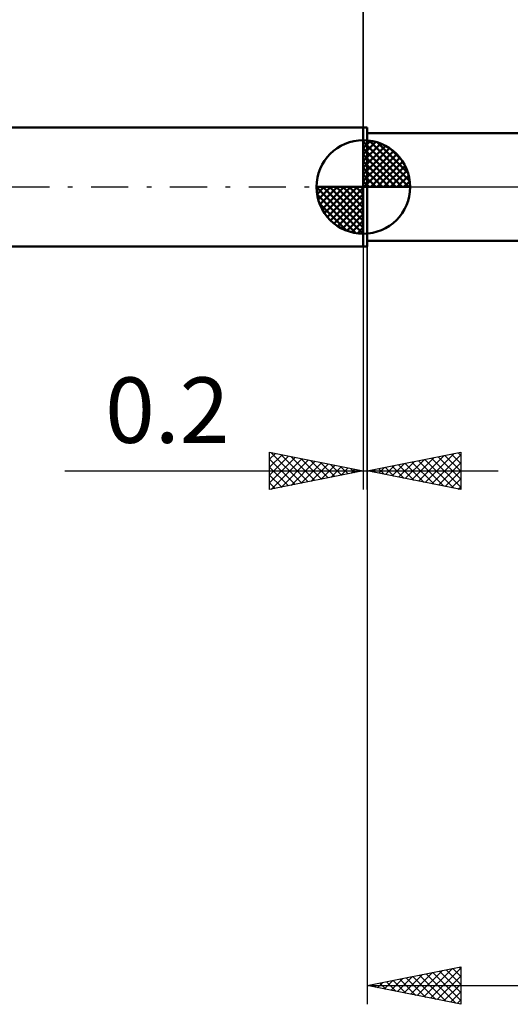
# Model space of a CAD drawing. Units: millimetres. Extents: x -68 to 76, y -44 to 40.
# Drawn here: x -18 to 8, y -44 to 9 of the extents above; entities that cross this region are included whole.
import ezdxf
from ezdxf.enums import TextEntityAlignment as Align

# ---------------------------------------------------------------- set-up
doc = ezdxf.new("R2010")
doc.units = ezdxf.units.MM
doc.header["$LTSCALE"] = 4.95
doc.linetypes.add('LONGDASH_DASH', pattern=[0.85, 0.4, -0.2, 0.05, -0.2])
for name, color, linetype in [('1', 4, 'CONTINUOUS'), ('2', 7, 'CONTINUOUS'), ('4', 2, 'LONGDASH_DASH'), ('NOCUT', 7, 'CONTINUOUS'), ('SK1', 4, 'CONTINUOUS'), ('SK2', 7, 'CONTINUOUS'), ('SK4', 2, 'LONGDASH_DASH')]:
    doc.layers.add(name, color=color, linetype=linetype)
doc.styles.get("Standard").update_dxf_attribs({"font": 'Monospac821 BT'})

msp = doc.modelspace()

# ---------------------------------------------------------------- linework, layer by layer
at = {"layer": '1', "color": 4, "linetype": 'CONTINUOUS', "lineweight": 50}
for p, q in [((0, 3.175), (0.2, 3.175)), ((0, -3.175), (0, 3.175)), ((0.2, -3.175), (0.2, 3.175)), ((0.2, 2.875), (21.504, 2.875)), ((0.2, -2.875), (23.1, -2.875)), ((0, -3.175), (0.2, -3.175))]:
    msp.add_line(p, q, dxfattribs=at)
at = {"layer": '2', "color": 7, "linetype": 'CONTINUOUS', "lineweight": 25}
for p, q in [((0, 0), (0, 26.175)), ((0.2, -2.875), (0.2, -43.675)), ((0, -3.175), (0, -16.175)), ((0.2, -16.175), (0.2, -3.175)), ((-5, -16.175), (-5, -14.175)), ((-5, -14.175), (0, -15.175)), ((-4.931, -14.189), (-3.288, -15.833)), ((0.2, -15.175), (5.2, -14.175)), ((5.059, -14.203), (5.2, -14.344)), ((5.2, -14.175), (5.2, -16.175)), ((-5, -14.544), (-4.692, -14.237)), ((-5, -14.969), (-4.339, -14.307)), ((-5, -15.393), (-3.985, -14.378)), ((-5, -15.817), (-3.632, -14.449)), ((-5, -14.544), (-3.641, -15.903)), ((-4.917, -16.158), (-3.278, -14.519)), ((-4.401, -14.295), (-2.934, -15.762)), ((-4.387, -16.052), (-2.924, -14.59)), ((-3.871, -14.401), (-2.58, -15.691)), ((-3.856, -15.946), (-2.571, -14.661)), ((-3.34, -14.507), (-2.227, -15.62)), ((-2.81, -14.613), (-1.873, -15.55)), ((-2.28, -14.719), (-1.52, -15.479)), ((1.886, -15.512), (2.73, -14.669)), ((2.24, -15.583), (3.26, -14.563)), ((2.584, -14.698), (3.776, -15.89)), ((2.594, -15.654), (3.79, -14.457)), ((2.938, -14.627), (4.306, -15.996)), ((2.947, -15.724), (4.321, -14.351)), ((3.291, -14.557), (4.837, -16.102)), ((3.301, -15.795), (4.851, -14.245)), ((3.645, -14.486), (5.2, -16.041)), ((3.654, -15.866), (5.2, -14.32)), ((3.998, -14.415), (5.2, -15.617)), ((4.352, -14.345), (5.2, -15.193)), ((4.705, -14.274), (5.2, -14.769)), ((-15.925, -15.175), (7.2, -15.175)), ((-5, -14.969), (-3.995, -15.974)), ((0, -15.175), (-5, -16.175)), ((-3.326, -15.84), (-2.217, -14.732)), ((-2.796, -15.734), (-1.864, -14.802)), ((-2.265, -15.628), (-1.51, -14.873)), ((-1.749, -14.825), (-1.166, -15.408)), ((-1.735, -15.522), (-1.157, -14.944)), ((-1.219, -14.931), (-0.813, -15.338)), ((-1.205, -15.416), (-0.803, -15.014)), ((-0.689, -15.037), (-0.459, -15.267)), ((-0.674, -15.31), (-0.45, -15.085)), ((-0.158, -15.143), (-0.106, -15.196)), ((-0.144, -15.204), (-0.096, -15.156)), ((5.2, -16.175), (0.2, -15.175)), ((0.463, -15.122), (0.594, -15.254)), ((0.472, -15.229), (0.608, -15.093)), ((0.816, -15.052), (1.124, -15.36)), ((0.826, -15.3), (1.139, -14.987)), ((1.17, -14.981), (1.655, -15.466)), ((1.179, -15.371), (1.669, -14.881)), ((1.523, -14.91), (2.185, -15.572)), ((1.533, -15.442), (2.199, -14.775)), ((1.877, -14.84), (2.715, -15.678)), ((2.23, -14.769), (3.246, -15.784)), ((4.008, -15.937), (5.2, -14.744)), ((4.361, -16.007), (5.2, -15.169)), ((-5, -15.393), (-4.348, -16.045)), ((4.715, -16.078), (5.2, -15.593)), ((-5, -15.817), (-4.702, -16.115)), ((5.068, -16.149), (5.2, -16.017)), ((0.2, -42.675), (5.2, -41.675)), ((2.176, -43.07), (3.164, -42.082)), ((2.529, -43.141), (3.694, -41.976)), ((2.883, -43.212), (4.224, -41.87)), ((3.236, -43.282), (4.755, -41.764)), ((3.355, -42.044), (4.933, -43.622)), ((3.59, -43.353), (5.2, -41.743)), ((3.709, -41.973), (5.2, -43.464)), ((4.063, -41.902), (5.2, -43.04)), ((4.416, -41.832), (5.2, -42.616)), ((4.77, -41.761), (5.2, -42.191)), ((5.123, -41.69), (5.2, -41.767)), ((5.2, -41.675), (5.2, -43.675)), ((0.408, -42.717), (0.512, -42.613)), ((0.527, -42.61), (0.691, -42.773)), ((0.761, -42.787), (1.042, -42.507)), ((0.881, -42.539), (1.221, -42.879)), ((1.115, -42.858), (1.573, -42.4)), ((1.234, -42.468), (1.751, -42.985)), ((1.469, -42.929), (2.103, -42.294)), ((1.588, -42.397), (2.282, -43.091)), ((1.822, -42.999), (2.633, -42.188)), ((1.941, -42.327), (2.812, -43.197)), ((2.295, -42.256), (3.342, -43.303)), ((2.648, -42.185), (3.873, -43.41)), ((3.002, -42.115), (4.403, -43.516)), ((3.943, -43.424), (5.2, -42.167)), ((4.297, -43.494), (5.2, -42.591)), ((0.2, -42.675), (25.6, -42.675)), ((5.2, -43.675), (0.2, -42.675)), ((4.651, -43.565), (5.2, -43.016)), ((5.004, -43.636), (5.2, -43.44))]:
    msp.add_line(p, q, dxfattribs=at)
at = {"layer": '4', "color": 2, "linetype": 'LONGDASH_DASH', "lineweight": 25}
msp.add_line((0, 0), (25.6, 0), dxfattribs=at)
at = {"layer": 'NOCUT', "color": 7, "linetype": 'CONTINUOUS', "lineweight": 25}
for p, q in [((0, 0), (0, 3.175)), ((0, 3.175), (0.2, 3.175)), ((23.1, 2.875), (0.2, 2.875)), ((0.2, 0), (0, 0)), ((0.2, 0), (25.5, 0))]:
    msp.add_line(p, q, dxfattribs=at)
at = {"layer": 'SK1', "color": 4, "linetype": 'CONTINUOUS', "lineweight": 50}
for p, q in [((0, 3.175), (-50.203, 3.175)), ((0, 0), (0, 2.5)), ((0, 2.435), (0.063, 2.498)), ((0, 2.081), (0.387, 2.469)), ((0, 2.435), (2.435, 0)), ((0, 1.728), (0.677, 2.405)), ((0, 1.374), (0.941, 2.315)), ((0, 1.021), (1.182, 2.202)), ((0.308, 2.481), (2.481, 0.308)), ((0.761, 2.381), (2.381, 0.761)), ((0, 2.081), (2.081, 0)), ((0, 0.667), (1.401, 2.069)), ((0, 0.314), (1.604, 1.917)), ((0, 1.728), (1.728, 0)), ((0.04, 0), (1.787, 1.747)), ((1.486, 2.01), (2.01, 1.486)), ((0, 1.374), (1.374, 0)), ((0.393, 0), (1.953, 1.559)), ((0.747, 0), (2.101, 1.354)), ((1.101, 0), (2.229, 1.129)), ((0, 1.021), (1.021, 0)), ((0, 0.667), (0.667, 0)), ((1.454, 0), (2.338, 0.884)), ((1.808, 0), (2.423, 0.615)), ((0, 0), (-2.5, 0)), ((-2.498, -0.063), (-2.435, 0)), ((-2.469, -0.387), (-2.081, 0)), ((-2.405, -0.677), (-1.728, 0)), ((-2.315, -0.941), (-1.374, 0)), ((-2.202, -1.182), (-1.021, 0)), ((-2.161, 0), (0, -2.161)), ((-2.069, -1.401), (-0.667, 0)), ((-1.917, -1.604), (-0.314, 0)), ((-1.808, 0), (0, -1.808)), ((-1.454, 0), (0, -1.454)), ((-1.101, 0), (0, -1.101)), ((-0.747, 0), (0, -0.747)), ((-0.393, 0), (0, -0.393)), ((-0.04, 0), (0, -0.04)), ((0, 0.314), (0.314, 0)), ((0, 0), (2.5, 0)), ((0, -2.5), (0, 0)), ((2.161, 0), (2.479, 0.318)), ((-2.5, -0.015), (-0.015, -2.5)), ((-2.466, -0.402), (-0.402, -2.466)), ((-1.747, -1.787), (0, -0.04)), ((-1.559, -1.953), (0, -0.393)), ((-2.337, -0.884), (-0.884, -2.337)), ((-1.354, -2.101), (0, -0.747)), ((-1.129, -2.229), (0, -1.101)), ((-0.884, -2.338), (0, -1.454)), ((-0.615, -2.423), (0, -1.808)), ((-0.318, -2.479), (0, -2.161)), ((-50.203, -3.175), (0, -3.175))]:
    msp.add_line(p, q, dxfattribs=at)
for start, end in [(90, 180), (0, 90), (180, 270), (270, 0)]:
    msp.add_arc((0, 0), 2.5, start, end, dxfattribs=at)
at = {"layer": 'SK2', "color": 7, "linetype": 'CONTINUOUS', "lineweight": 25}
msp.add_line((0, 16.175), (0, 3.175), dxfattribs=at)
at = {"layer": 'SK4', "color": 2, "linetype": 'LONGDASH_DASH', "lineweight": 25}
msp.add_line((-56.6, 0), (31.6, 0), dxfattribs=at)

# ---------------------------------------------------------------- texts
at = {"layer": '2', "color": 7, "linetype": 'CONTINUOUS', "lineweight": 25}
msp.add_text('0.2', height=3.5, dxfattribs=at).set_placement((-10.463, -13.675), align=Align.CENTER)

doc.saveas('drawing.dxf')
